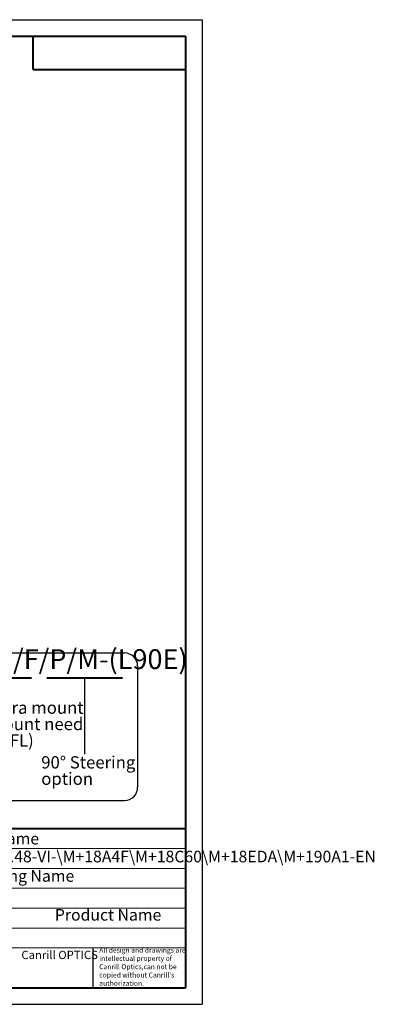
# Model space of a CAD drawing. Units: millimetres. Extents: x 0 to 472, y 0 to 297.
# Drawn here: x 365 to 472, y 0 to 297 of the extents above; entities that cross this region are included whole.
import ezdxf

# ---------------------------------------------------------------- set-up
doc = ezdxf.new("R2010")
doc.units = ezdxf.units.MM
doc.layers.add('FORMAT', color=7, linetype='Continuous')
doc.styles.add('SLDTEXTSTYLE0', font='TXT', dxfattribs={"width": 0.7})
doc.styles.add('SLDTEXTSTYLE1', font='TXT', dxfattribs={"width": 0.663})
doc.styles.add('SLDTEXTSTYLE7', font='TXT', dxfattribs={"width": 0.7, "bigfont": 'bigfont'})

# ---------------------------------------------------------------- blocks, each defined once
blk = doc.blocks.new('SW_NOTE_0')
at = {"layer": 'FORMAT', "color": 0, "attachment_point": 1, "style": 'SLDTEXTSTYLE1'}
for s, insert, char_height in [('90° Steering', (0, 23.9), 18.521), ('option', (0, -0.8), 18.52)]:
    blk.add_mtext(s, dxfattribs=dict(at, insert=insert, char_height=char_height))
blk = doc.blocks.new('SW_NOTE_1')
at = {"layer": 'FORMAT', "color": 0, "char_height": 18.521, "attachment_point": 1, "style": 'SLDTEXTSTYLE1'}
for s, insert in [('The camera mount', (0, 23.9)), ('(M & P mount need', (0, -0.8)), ('specify BFL)', (6.9, -25.5))]:
    blk.add_mtext(s, dxfattribs=dict(at, insert=insert))
blk = doc.blocks.new('SW_NOTE_2')
at = {"layer": 'FORMAT', "color": 0, "attachment_point": 1, "style": 'SLDTEXTSTYLE1'}
for s, insert, char_height in [('The fourth', (0, 23.9), 18.52), ('generation', (0, -0.8), 18.52), ('lens of Canrill', (0, -25.5), 18.521)]:
    blk.add_mtext(s, dxfattribs=dict(at, insert=insert, char_height=char_height))
blk = doc.blocks.new('-EN_1')
at = {"layer": 'FORMAT'}
for p, q in [((1217.1, 548.6), (1699.2, 548.6)), ((1197.1, 528.6), (1197.1, 346)), ((1719.2, 528.6), (1719.2, 346)), ((1217.1, 326), (1699.2, 326))]:
    blk.add_line(p, q, dxfattribs=at)
at = {"layer": 'FORMAT', "color": 7, "lineweight": 40}
for p, q in [((1225.5, 511.2), (1330.8, 511.2)), ((1333.7, 511.2), (1383.6, 511.2)), ((1386.4, 511.2), (1419.3, 511.2)), ((1440.6, 510.9), (1558.9, 510.9)), ((1582.2, 510.9), (1696.2, 510.9))]:
    blk.add_line(p, q, dxfattribs=at)
at = {"layer": 'FORMAT', "color": 7}
for p, q in [((1278.1, 511.2), (1278.1, 490.6)), ((1364.2, 511.2), (1364.2, 386.6)), ((1402.9, 511.2), (1402.9, 345)), ((1499.7, 510.9), (1499.7, 470.1)), ((1639.2, 510.9), (1639.2, 396.1)), ((1364.2, 386.6), (1338.6, 386.6)), ((1402.9, 345), (1338.6, 345))]:
    blk.add_line(p, q, dxfattribs=at)
at = {"layer": 'FORMAT'}
for centre, start, end in [((1217.1, 528.6), 90, 180), ((1699.2, 528.6), 0, 90), ((1217.1, 346), 180, 270), ((1699.2, 346), 270, 0)]:
    blk.add_arc(centre, 20, start, end, dxfattribs=at)
at = {"layer": 'FORMAT', "color": 7}
for name, p in [('SW_NOTE_2', (1210, 465.7)), ('SW_NOTE_1', (1414.3, 451.5)), ('SW_NOTE_0', (1573.7, 369))]:
    blk.add_blockref(name, p, dxfattribs=at)
at = {"layer": 'FORMAT', "attachment_point": 1}
for s, insert, char_height, style in [('XF-PTLAAABB-C/F/P/M-(L90E)', (1229.6, 554.3), 30, 'SLDTEXTSTYLE0'), ('Object FOV', (1205.9, 398.3), 18.52, 'SLDTEXTSTYLE1'), ('Image FOV', (1210, 356.1), 18.52, 'SLDTEXTSTYLE1')]:
    blk.add_mtext(s, dxfattribs=dict(at, insert=insert, char_height=char_height, style=style))
blk = doc.blocks.new('SW_NOTE_6')
at = {"layer": 'FORMAT', "color": 0, "char_height": 1.5, "attachment_point": 1, "style": 'SLDTEXTSTYLE0'}
for s, insert in [('All design and drawings are', (0, 1.93)), ('Canrill Optics,can not be', (0, -3.07)), ('intellectual property of', (0, -0.57)), ("copied without Canrill's", (0, -5.57)), ('authorization.', (0, -8.07))]:
    blk.add_mtext(s, dxfattribs=dict(at, insert=insert))

msp = doc.modelspace()

# ---------------------------------------------------------------- linework, layer by layer
at = {"layer": 'FORMAT'}
for p, q in [((0, 297), (420, 297)), ((420, 297), (420, 0)), ((0, 0), (420, 0))]:
    msp.add_line(p, q, dxfattribs=at)
at = {"layer": 'FORMAT', "color": 7, "lineweight": 40}
for p, q in [((25, 292), (415, 292)), ((415, 292), (415, 5)), ((369, 282), (415, 282)), ((235, 53), (415, 53)), ((235, 5), (415, 5))]:
    msp.add_line(p, q, dxfattribs=at)
at = {"layer": 'FORMAT', "lineweight": 40}
msp.add_line((369, 282), (369, 292), dxfattribs=at)
at = {"layer": 'FORMAT', "lineweight": 0}
for p, q in [((235, 47), (415, 47)), ((235, 41), (415, 41)), ((235, 35), (415, 35)), ((235, 29), (415, 29)), ((415, 23), (235, 23)), ((235, 17), (415, 17))]:
    msp.add_line(p, q, dxfattribs=at)
at = {"layer": 'FORMAT', "color": 7}
msp.add_line((387, 17), (387, 5), dxfattribs=at)

# ---------------------------------------------------------------- block references
at = {"layer": 'FORMAT', "xscale": 0.2, "yscale": 0.2, "zscale": 0.2}
msp.add_blockref('-EN_1', (56.6742, -3.7417), dxfattribs=at)
at = {"layer": 'FORMAT'}
msp.add_blockref('SW_NOTE_6', (388.9184, 15.1553), dxfattribs=at)

# ---------------------------------------------------------------- texts
at = {"layer": 'FORMAT', "color": 7, "style": 'SLDTEXTSTYLE0'}
for s, insert, char_height, attachment_point in [('File Name', (348.5346, 51.7213), 3.5, 1), ('Drawing Name', (348.5346, 40.4667), 3.5, 1), ('Product Name', (375.5223, 28.7406), 3.5, 1), ('Canrill OPTICS', (376.9608, 16.144), 2.5, 2)]:
    msp.add_mtext(s, dxfattribs=dict(at, insert=insert, char_height=char_height, attachment_point=attachment_point))
at = {"layer": 'FORMAT', "insert": (315.374, 46.3163), "char_height": 3.5, "attachment_point": 1, "style": 'SLDTEXTSTYLE7'}
msp.add_mtext('XF-PTL04544-M58-11.48-VI-\\M+18A4F\\M+18C60\\M+18EDA\\M+190A1-EN', dxfattribs=at)

doc.saveas('drawing.dxf')
